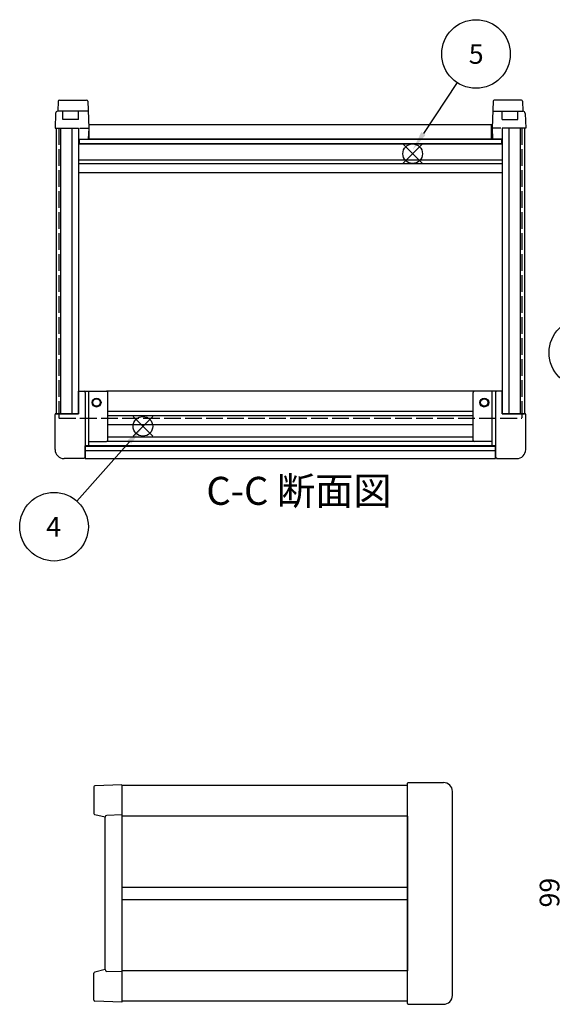
# Model space of a CAD drawing. Extents: x -39 to 1119, y -345 to 706.
# Drawn here: x 10 to 248, y 210 to 649 of the extents above; entities that cross this region are included whole.
import ezdxf

# ---------------------------------------------------------------- set-up
doc = ezdxf.new("R2010")
doc.units = 0
doc.header["$LTSCALE"] = 2.5
for name, pattern in [('AM_ISO02W050X2', [3.75, 3, -0.75]), ('AM_ISO08W050', [18, 12, -1.5, 3, -1.5]), ('CENTER', [7, 4, -1, 1, -1])]:
    doc.linetypes.add(name, pattern=pattern)
doc.layers.get('0').update_dxf_attribs({"linetype": 'CONTINUOUS'})
doc.layers.get('DEFPOINTS').update_dxf_attribs({"linetype": 'CONTINUOUS'})
for name, color, linetype in [('AM_10', 7, 'AM_ISO08W050'), ('AM_12', 7, 'CONTINUOUS'), ('AM_5', 3, 'CONTINUOUS'), ('上ｶﾊ__', 6, 'CONTINUOUS'), ('下ｶﾊ__', 1, 'CONTINUOUS'), ('下ｶﾊ__0', 1, 'AM_ISO02W050X2'), ('ｺ_ﾅ_ﾌ_ﾛｯｸ', 8, 'CONTINUOUS'), ('ｻｲﾄ_ﾌﾚ_ﾑ', 5, 'CONTINUOUS'), ('ﾌﾛﾝﾄﾊ_ﾈﾙ', 7, 'CONTINUOUS'), ('ﾌﾛﾝﾄﾌﾚ_ﾑ', 3, 'CONTINUOUS'), ('ﾘﾔﾊ_ﾈﾙ', 2, 'CONTINUOUS'), ('ﾘﾔﾌｨ_ﾄ', 9, 'CONTINUOUS'), ('ﾘﾔﾌﾚ_ﾑ', 4, 'CONTINUOUS')]:
    doc.layers.add(name, color=color, linetype=linetype)
doc.styles.add('ACISOTS', font='isocp.shx', dxfattribs={"height": 1, "bigfont": 'extfont.shx'})
doc.styles.get("Standard").update_dxf_attribs({"font": 'ISOCP.SHX', "bigfont": 'bigfont.shx'})
doc.dimstyles.get("Standard").update_dxf_attribs({"dimtxt": 2.5, "dimasz": 2.5, "dimexe": 1.25, "dimexo": 0.625, "dimtad": 1, "dimcen": 2.5, "dimazin": 3, "dimtfac": 1, "dimtmove": 0, "dimatfit": 3})

# ---------------------------------------------------------------- blocks, each defined once
blk = doc.blocks.new('*S20')
at = {"layer": 'AM_12', "color": 4}
for p, q in [((60.99, 463.49, -748.76), (69.74, 472.24, -748.76)), ((60.99, 472.24, -748.76), (69.74, 463.49, -748.76))]:
    blk.add_line(p, q, dxfattribs=at)
blk.add_circle((65.37, 467.86, -748.76), 4.38, dxfattribs=at)
blk = doc.blocks.new('*S23')
at = {"layer": 'AM_12', "color": 4}
for p, q in [((181.36, 585.17, -374.38), (190.11, 593.92, -374.38)), ((181.36, 593.92, -374.38), (190.11, 585.17, -374.38))]:
    blk.add_line(p, q, dxfattribs=at)
blk.add_circle((185.73, 589.54, -374.38), 4.38, dxfattribs=at)
blk = doc.blocks.new('*U106')
at = {"layer": 'AM_5', "color": 7, "style": 'ACISOTS'}
blk.add_text('4', height=8.75, dxfattribs=at).set_placement((22.21, 418.69, -748.76))
blk = doc.blocks.new('*S32')
at = {"layer": 'AM_5'}
blk.add_line((35.88, 434.5, -748.76), (59.35, 460.88, -748.76), dxfattribs=at)
at = {"layer": 'AM_5', "color": 3}
blk.add_circle((25.71, 423.06, -748.76), 15.31, dxfattribs=at)
at = {"layer": 'AM_5'}
blk.add_trace([(60.21, 460.11, -748.76), (58.48, 461.64, -748.76), (65.16, 467.41, -748.76)], dxfattribs=at)
at = {"layer": 'ﾘﾔﾌﾚ_ﾑ'}
blk.add_blockref('*U106', (0, 0), dxfattribs=at)
blk = doc.blocks.new('*U107')
at = {"layer": 'AM_5', "color": 7, "style": 'ACISOTS'}
blk.add_text('5', height=8.75, dxfattribs=at).set_placement((210.77, 629.67, -374.38))
blk = doc.blocks.new('*S33')
at = {"layer": 'AM_5'}
blk.add_line((205.57, 621.27, -374.38), (190.55, 598.53, -374.38), dxfattribs=at)
at = {"layer": 'AM_5', "color": 3}
blk.add_circle((214.01, 634.04, -374.38), 15.31, dxfattribs=at)
at = {"layer": 'AM_5'}
blk.add_trace([(189.59, 599.17, -374.38), (191.51, 597.9, -374.38), (185.73, 591.23, -374.38)], dxfattribs=at)
at = {"layer": 'ﾘﾔﾌﾚ_ﾑ'}
blk.add_blockref('*U107', (0, 0), dxfattribs=at)
blk = doc.blocks.new('_OPEN30')
at = {"color": 0, "linetype": 'BYBLOCK'}
for p, q in [((-1, 0.268), (0, 0)), ((0, 0), (-1, -0.268)), ((0, 0), (-1, 0))]:
    blk.add_line(p, q, dxfattribs=at)
blk = doc.blocks.new('*U96')
at = {"layer": 'AM_5', "color": 2}
blk.add_text('99', height=8.75, rotation=90, dxfattribs=at).set_placement((251.18, 253.12))
blk = doc.blocks.new('*D6')
at = {"layer": 'AM_5'}
for p, q in [((287.95, 308.91), (252.43, 308.91)), ((254.93, 302.66), (254.93, 216.16)), ((287.95, 209.91), (252.43, 209.91))]:
    blk.add_line(p, q, dxfattribs=at)
at = {"layer": 'DEFPOINTS', "color": 0}
for p in [(290.45, 308.91), (254.93, 209.91), (290.45, 209.91)]:
    blk.add_point(p, dxfattribs=at)
at = {"layer": 'AM_5', "xscale": 6.25, "yscale": 6.25, "zscale": 6.25}
for p, rotation in [((254.93, 308.91), 90), ((254.93, 209.91), 270)]:
    blk.add_blockref('_OPEN30', p, dxfattribs=dict(at, rotation=rotation))
at = {"layer": 'ﾘﾔﾌﾚ_ﾑ'}
blk.add_blockref('*U96', (0, 0), dxfattribs=at)
blk = doc.blocks.new('*U112')
at = {"layer": 'AM_5', "color": 7, "style": 'ACISOTS'}
blk.add_text('6', height=8.75, dxfattribs=at).set_placement((258.9, 496.32, -374.38))
blk = doc.blocks.new('*S42')
at = {"layer": 'AM_5'}
blk.add_line((274.32, 509.67, -374.38), (300.61, 528.68, -374.38), dxfattribs=at)
at = {"layer": 'AM_5', "color": 3}
blk.add_circle((261.91, 500.7, -374.38), 15.31, dxfattribs=at)
at = {"layer": 'AM_5'}
blk.add_trace([(301.29, 527.75, -374.38), (299.94, 529.62, -374.38), (307.7, 533.81, -374.38)], dxfattribs=at)
at = {"layer": 'ﾘﾔﾌﾚ_ﾑ'}
blk.add_blockref('*U112', (0, 0), dxfattribs=at)
blk = doc.blocks.new('*U190')
at = {"layer": 'AM_10', "color": 8, "style": 'ACISOTS'}
blk.add_text('C', height=12.5, dxfattribs=at).set_placement((258.45, 288.76))
blk = doc.blocks.new('*U191')
at = {"layer": 'AM_10', "color": 8, "style": 'ACISOTS'}
blk.add_text('C', height=12.5, dxfattribs=at).set_placement((507.07, 288.55))
blk = doc.blocks.new('*U192')
at = {"layer": 'AM_10', "color": 8, "style": 'ACISOTS'}
blk.add_text('C-C 断面図', height=12.5, dxfattribs=at).set_placement((93.68, 432.82, -374.38))
blk = doc.blocks.new('*S46')
at = {"layer": 'AM_10', "color": 8}
for p, q in [((275.01, 283.68), (275.01, 308.68)), ((500.73, 283.68), (500.73, 308.68)), ((262.51, 283.68), (287.51, 283.68)), ((513.23, 283.68), (488.23, 283.68))]:
    blk.add_line(p, q, dxfattribs=at)
at = {"layer": 'AM_10', "color": 8, "linetype": 'CENTER'}
blk.add_line((287.51, 283.68), (488.23, 283.68), dxfattribs=at)
at = {"layer": 'AM_10', "color": 8}
blk.add_trace([(273.36, 296.18), (276.66, 296.18), (275.01, 283.68)], dxfattribs=at)
at = {"layer": 'AM_10', "color": 8, "extrusion": (0, 0, -1)}
blk.add_trace([(-502.38, 296.18), (-499.09, 296.18), (-500.73, 283.68)], dxfattribs=at)
at = {"layer": 'ﾘﾔﾌﾚ_ﾑ'}
for name in ['*U192', '*U190', '*U191']:
    blk.add_blockref(name, (0, 0), dxfattribs=at)
blk = doc.blocks.new('*U193')
at = {"layer": 'AM_10', "color": 8, "style": 'ACISOTS'}
blk.add_text('C', height=12.5, dxfattribs=at).set_placement((258.45, 288.76))
blk = doc.blocks.new('*U194')
at = {"layer": 'AM_10', "color": 8, "style": 'ACISOTS'}
blk.add_text('C', height=12.5, dxfattribs=at).set_placement((507.07, 288.55))
blk = doc.blocks.new('*U195')
at = {"layer": 'AM_10', "color": 8, "style": 'ACISOTS'}
blk.add_text('C-C 断面図', height=12.5, dxfattribs=at).set_placement((93.68, 432.82, -374.38))
blk = doc.blocks.new('*S47')
at = {"layer": 'AM_10', "color": 8}
for p, q in [((275.01, 283.68), (275.01, 308.68)), ((500.73, 283.68), (500.73, 308.68)), ((262.51, 283.68), (287.51, 283.68)), ((513.23, 283.68), (488.23, 283.68))]:
    blk.add_line(p, q, dxfattribs=at)
at = {"layer": 'AM_10', "color": 8, "linetype": 'CENTER'}
blk.add_line((287.51, 283.68), (488.23, 283.68), dxfattribs=at)
at = {"layer": 'AM_10', "color": 8}
blk.add_trace([(273.36, 296.18), (276.66, 296.18), (275.01, 283.68)], dxfattribs=at)
at = {"layer": 'AM_10', "color": 8, "extrusion": (0, 0, -1)}
blk.add_trace([(-502.38, 296.18), (-499.09, 296.18), (-500.73, 283.68)], dxfattribs=at)
at = {"layer": 'ﾘﾔﾌﾚ_ﾑ'}
for name in ['*U195', '*U193', '*U194']:
    blk.add_blockref(name, (0, 0), dxfattribs=at)

msp = doc.modelspace()

# ---------------------------------------------------------------- linework, layer by layer
at = {"layer": '上ｶﾊ__'}
for p, q in [((183.501, 307.532, -374.381), (56.001, 307.532, -374.381)), ((56.001, 307.532, -374.381), (56.001, 293.907, -374.381))]:
    msp.add_line(p, q, dxfattribs=at)
at = {"layer": '下ｶﾊ__'}
for p, q in [((220.924, 602.49, -374.381), (41.424, 602.49, -374.381)), ((41.424, 595.99, -374.381), (41.424, 602.49, -374.381)), ((220.924, 595.99, -374.381), (220.924, 602.49, -374.381)), ((220.924, 595.99, -374.381), (41.424, 595.99, -374.381)), ((56.001, 224.907, -374.381), (56.001, 211.282, -374.381)), ((183.501, 211.282, -374.381), (56.001, 211.282, -374.381))]:
    msp.add_line(p, q, dxfattribs=at)
at = {"layer": '下ｶﾊ__0'}
for p, q in [((27.924, 600.99, -374.381), (41.424, 600.99, -374.381)), ((27.924, 600.99, -374.381), (27.924, 471.49, -374.381)), ((234.424, 600.99, -374.381), (220.924, 600.99, -374.381)), ((234.424, 600.99, -374.381), (234.424, 471.49, -374.381)), ((27.924, 471.49, -374.381), (234.424, 471.49, -374.381))]:
    msp.add_line(p, q, dxfattribs=at)
at = {"layer": 'ｺ_ﾅ_ﾌ_ﾛｯｸ'}
for p, q in [((36.674, 483.49, -374.381), (49.174, 483.49, -374.381)), ((36.674, 473.49, -374.381), (36.674, 483.49, -374.381)), ((41.174, 459.09, -374.381), (41.174, 483.49, -374.381)), ((225.674, 483.49, -374.381), (213.174, 483.49, -374.381)), ((221.174, 459.09, -374.381), (221.174, 483.49, -374.381)), ((225.674, 473.49, -374.381), (225.674, 483.49, -374.381)), ((39.674, 482.99, -374.381), (39.674, 473.49, -374.381)), ((49.674, 461.59, -374.381), (49.674, 482.99, -374.381)), ((212.674, 461.59, -374.381), (212.674, 482.99, -374.381)), ((222.674, 482.99, -374.381), (222.674, 473.49, -374.381)), ((26.174, 457.49, -374.381), (26.174, 473.19, -374.381)), ((26.174, 457.49, -374.381), (26.174, 473.19, -374.381)), ((26.474, 473.49, -374.381), (36.674, 473.49, -374.381)), ((39.674, 473.49, -374.381), (39.674, 453.79, -374.381)), ((222.674, 473.49, -374.381), (222.674, 453.79, -374.381)), ((235.874, 473.49, -374.381), (225.674, 473.49, -374.381)), ((236.174, 457.49, -374.381), (236.174, 473.19, -374.381)), ((236.174, 457.49, -374.381), (236.174, 473.19, -374.381)), ((39.674, 459.09, -374.381), (41.174, 459.09, -374.381)), ((41.174, 461.09, -374.381), (49.174, 461.09, -374.381)), ((221.174, 461.09, -374.381), (213.174, 461.09, -374.381)), ((222.674, 459.09, -374.381), (221.174, 459.09, -374.381)), ((39.174, 453.49, -374.381), (30.174, 453.49, -374.381)), ((39.174, 453.79, -374.381), (39.674, 453.79, -374.381)), ((39.174, 453.79, -374.381), (39.174, 453.49, -374.381)), ((223.174, 453.79, -374.381), (222.674, 453.79, -374.381)), ((223.174, 453.79, -374.381), (223.174, 453.49, -374.381)), ((223.174, 453.49, -374.381), (232.174, 453.49, -374.381)), ((183.501, 210.207, -374.381), (183.501, 308.607, -374.381)), ((183.751, 308.907, -374.381), (199.501, 308.907, -374.381)), ((183.801, 308.907, -374.381), (199.501, 308.907, -374.381)), ((203.501, 213.907, -374.381), (203.501, 304.907, -374.381)), ((183.751, 209.907, -374.381), (199.501, 209.907, -374.381)), ((183.801, 209.907, -374.381), (199.501, 209.907, -374.381))]:
    msp.add_line(p, q, dxfattribs=at)
for centre, radius in [((44.674, 478.49, -374.381), 2), ((44.674, 478.49, -374.381), 1.6), ((217.674, 478.49, -374.381), 2), ((217.674, 478.49, -374.381), 1.6)]:
    msp.add_circle(centre, radius, dxfattribs=at)
for centre, radius, start, end in [((39.174, 482.99, -374.381), 0.5, 0, 90), ((49.174, 482.99, -374.381), 0.5, 0, 90), ((213.174, 482.99, -374.381), 0.5, 90, 180), ((223.174, 482.99, -374.381), 0.5, 90, 180), ((26.474, 473.19, -374.381), 0.3, 90, 180), ((235.874, 473.19, -374.381), 0.3, 360, 90), ((49.174, 461.59, -374.381), 0.5, 270, 0), ((213.174, 461.59, -374.381), 0.5, 180, 270), ((30.174, 457.49, -374.381), 4, 180, 270), ((232.174, 457.49, -374.381), 4, 270, 360), ((183.801, 308.607, -374.381), 0.3, 90, 180), ((199.501, 304.907, -374.381), 4, 360, 90), ((199.501, 304.907, -374.381), 4, 360, 90), ((199.501, 213.907, -374.381), 4, 270, 360), ((199.501, 213.907, -374.381), 4, 270, 360), ((183.801, 210.207, -374.381), 0.3, 180, 270)]:
    msp.add_arc(centre, radius, start, end, dxfattribs=at)
at = {"layer": 'ｻｲﾄ_ﾌﾚ_ﾑ'}
for p, q in [((26.674, 600.99, -374.381), (36.674, 600.99, -374.381)), ((26.674, 600.99, -374.381), (26.674, 473.49, -374.381)), ((28.674, 600.99, -374.381), (28.674, 473.49, -374.381)), ((33.674, 600.99, -374.381), (33.674, 473.49, -374.381)), ((36.674, 600.99, -374.381), (36.674, 473.49, -374.381)), ((235.674, 600.99, -374.381), (225.674, 600.99, -374.381)), ((225.674, 600.99, -374.381), (225.674, 473.49, -374.381)), ((228.674, 600.99, -374.381), (228.674, 473.49, -374.381)), ((233.674, 600.99, -374.381), (233.674, 473.49, -374.381)), ((235.674, 600.99, -374.381), (235.674, 473.49, -374.381)), ((36.674, 473.49, -374.381), (26.674, 473.49, -374.381)), ((225.674, 473.49, -374.381), (235.674, 473.49, -374.381)), ((183.501, 293.907, -374.381), (56.001, 293.907, -374.381)), ((56.001, 293.907, -374.381), (56.001, 224.907, -374.381)), ((183.501, 293.907, -374.381), (183.501, 224.907, -374.381)), ((56.001, 262.157, -374.381), (183.501, 262.157, -374.381)), ((56.001, 256.657, -374.381), (183.501, 256.657, -374.381)), ((183.501, 224.907, -374.381), (56.001, 224.907, -374.381))]:
    msp.add_line(p, q, dxfattribs=at)
at = {"layer": 'ﾌﾛﾝﾄﾊ_ﾈﾙ'}
for p, q in [((39.674, 458.99, -374.381), (222.674, 458.99, -374.381)), ((39.674, 458.99, -374.381), (39.674, 456.99, -374.381)), ((222.674, 458.99, -374.381), (222.674, 456.99, -374.381)), ((222.674, 456.99, -374.381), (39.674, 456.99, -374.381))]:
    msp.add_line(p, q, dxfattribs=at)
at = {"layer": 'ﾌﾛﾝﾄﾌﾚ_ﾑ'}
for p, q in [((213.174, 483.49, -374.381), (49.174, 483.49, -374.381)), ((212.674, 474.49, -374.381), (49.674, 474.49, -374.381)), ((212.674, 472.49, -374.381), (49.674, 472.49, -374.381)), ((212.674, 468.49, -374.381), (49.674, 468.49, -374.381)), ((212.674, 463.09, -374.381), (49.674, 463.09, -374.381)), ((222.674, 459.09, -374.381), (39.674, 459.09, -374.381)), ((39.674, 453.49, -374.381), (39.674, 459.09, -374.381)), ((213.174, 461.09, -374.381), (49.174, 461.09, -374.381)), ((222.674, 453.49, -374.381), (222.674, 459.09, -374.381)), ((222.674, 456.89, -374.381), (39.674, 456.89, -374.381)), ((39.674, 453.49, -374.381), (222.674, 453.49, -374.381))]:
    msp.add_line(p, q, dxfattribs=at)
at = {"layer": 'ﾘﾔﾊ_ﾈﾙ'}
for p, q in [((36.924, 595.99, -374.381), (225.424, 595.99, -374.381)), ((36.924, 595.99, -374.381), (36.924, 593.99, -374.381)), ((225.424, 593.99, -374.381), (36.924, 593.99, -374.381)), ((225.424, 595.99, -374.381), (225.424, 593.99, -374.381))]:
    msp.add_line(p, q, dxfattribs=at)
at = {"layer": 'ﾘﾔﾌｨ_ﾄ'}
for p, q in [((27.594, 613.008, -374.381), (27.436, 608.49, -374.381)), ((28.094, 613.49, -374.381), (40.255, 613.49, -374.381)), ((40.755, 613.008, -374.381), (41.174, 600.99, -374.381)), ((221.594, 613.008, -374.381), (221.174, 600.99, -374.381)), ((234.255, 613.49, -374.381), (222.094, 613.49, -374.381)), ((234.755, 613.008, -374.381), (234.912, 608.49, -374.381)), ((26.402, 607.525, -374.381), (26.174, 600.99, -374.381)), ((27.402, 608.49, -374.381), (27.436, 608.49, -374.381)), ((40.912, 608.49, -374.381), (27.436, 608.49, -374.381)), ((29.674, 604.74, -374.381), (29.674, 608.49, -374.381)), ((36.674, 604.74, -374.381), (36.674, 608.49, -374.381)), ((221.436, 608.49, -374.381), (234.912, 608.49, -374.381)), ((225.674, 604.74, -374.381), (225.674, 608.49, -374.381)), ((232.674, 604.74, -374.381), (232.674, 608.49, -374.381)), ((234.947, 608.49, -374.381), (234.912, 608.49, -374.381)), ((235.946, 607.525, -374.381), (236.174, 600.99, -374.381)), ((36.674, 604.74, -374.381), (29.674, 604.74, -374.381)), ((225.674, 604.74, -374.381), (232.674, 604.74, -374.381)), ((26.174, 600.99, -374.381), (36.674, 600.99, -374.381)), ((36.674, 600.99, -374.381), (36.674, 595.99, -374.381)), ((41.174, 600.99, -374.381), (41, 595.99, -374.381)), ((221.174, 600.99, -374.381), (221.349, 595.99, -374.381)), ((236.174, 600.99, -374.381), (225.674, 600.99, -374.381)), ((225.674, 600.99, -374.381), (225.674, 595.99, -374.381)), ((36.674, 595.99, -374.381), (41, 595.99, -374.381)), ((225.674, 595.99, -374.381), (221.349, 595.99, -374.381)), ((56.001, 307.907, -374.381), (43.983, 307.488, -374.381)), ((56.001, 307.907, -374.381), (56.001, 210.907, -374.381)), ((43.501, 306.988, -374.381), (43.501, 295.029, -374.381)), ((48.501, 293.407, -374.381), (43.888, 294.541, -374.381)), ((48.501, 225.407, -374.381), (48.501, 293.407, -374.381)), ((56.001, 294.407, -374.381), (49.301, 294.207, -374.381)), ((48.501, 225.407, -374.381), (43.888, 224.273, -374.381)), ((56.001, 224.407, -374.381), (49.301, 224.607, -374.381)), ((43.501, 211.827, -374.381), (43.501, 223.786, -374.381)), ((56.001, 210.907, -374.381), (43.983, 211.327, -374.381))]:
    msp.add_line(p, q, dxfattribs=at)
for centre, radius, start, end in [((28.094, 612.99, -374.381), 0.5, 90, 178), ((40.255, 612.99, -374.381), 0.5, 2, 90), ((222.094, 612.99, -374.381), 0.5, 90, 178), ((234.255, 612.99, -374.381), 0.5, 2, 90), ((27.402, 607.49, -374.381), 1, 90, 178), ((234.947, 607.49, -374.381), 1, 2, 90), ((44.001, 306.988, -374.381), 0.5, 92, 180), ((44.001, 295.029, -374.381), 0.5, 180, 256.96289), ((49.301, 293.407, -374.381), 0.8, 90, 180), ((44.001, 223.786, -374.381), 0.5, 103.03711, 180), ((49.301, 225.407, -374.381), 0.8, 180, 270), ((44.001, 211.827, -374.381), 0.5, 180, 268)]:
    msp.add_arc(centre, radius, start, end, dxfattribs=at)
at = {"layer": 'ﾘﾔﾌﾚ_ﾑ'}
for p, q in [((36.674, 593.89, -374.381), (225.674, 593.89, -374.381)), ((36.674, 586.79, -374.381), (225.674, 586.79, -374.381)), ((36.674, 585.19, -374.381), (225.674, 585.19, -374.381)), ((225.674, 580.99, -374.381), (36.674, 580.99, -374.381))]:
    msp.add_line(p, q, dxfattribs=at)

# ---------------------------------------------------------------- block references
at = {"layer": 'AM_10', "color": 8}
for name in ['*S46', '*S47']:
    msp.add_blockref(name, (0, 0), dxfattribs=at)
at = {"layer": 'AM_12'}
for name in ['*S23', '*S20']:
    msp.add_blockref(name, (0, 0), dxfattribs=at)
at = {"layer": 'AM_5'}
for name in ['*S33', '*S42', '*S32']:
    msp.add_blockref(name, (0, 0), dxfattribs=at)

# ---------------------------------------------------------------- dimensions: what is measured, and where the dimension line sits
dim = msp.add_linear_dim(base=(254.933, 209.907, -374.381), p1=(290.448, 308.907, -374.381), p2=(290.448, 209.907, -374.381), angle=90, dimstyle='Standard', override={"dimscale": 2.5}, dxfattribs=at)
dim.commit()
dim.dimension.update_dxf_attribs({"geometry": '*D6', "text_midpoint": (246.808, 259.407, -374.381)})

doc.saveas('drawing.dxf')
